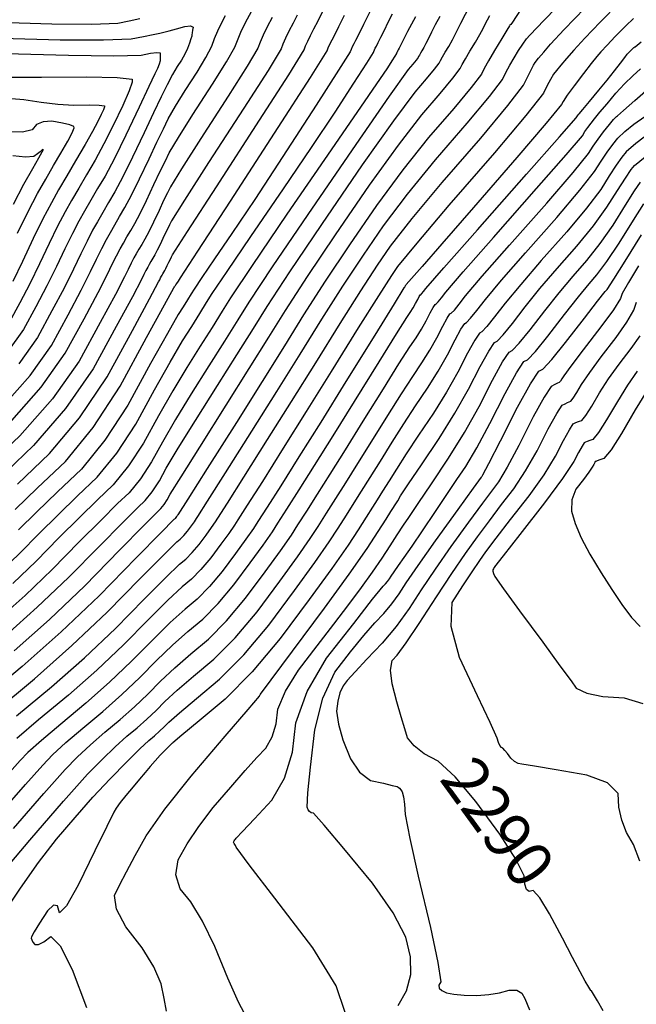
# Model space of a CAD drawing. Extents: x 364569 to 367769, y 1011269 to 1014269.
# Drawn here: x 365917 to 366051, y 1011744 to 1011957 of the extents above; entities that cross this region are included whole.
import ezdxf
from ezdxf.enums import TextEntityAlignment as Align

# ---------------------------------------------------------------- set-up
doc = ezdxf.new("R2010")
doc.units = 0
doc.header["$MEASUREMENT"] = 0
for name, color, linetype in [('CTEXT', 7, 'CONTINUOUS'), ('INDEX', 1, 'CONTINUOUS'), ('INTER', 33, 'CONTINUOUS')]:
    doc.layers.add(name, color=color, linetype=linetype)
doc.styles.add('SIMPLEX', font='SIMPLEX', dxfattribs={"oblique": 20})

msp = doc.modelspace()

# ---------------------------------------------------------------- linework, layer by layer
at = {"layer": 'INDEX', "linetype": 'CONTINUOUS'}
for points in [[(366025.54, 1011959.81), (366023.52, 1011956.64), (366023.27, 1011956.38), (366023.09, 1011956.2), (366022.99, 1011956.09), (366022.97, 1011956.06), (366022.41, 1011955.16), (366021.32, 1011953.37), (366019.69, 1011950.7), (366018.41, 1011948.52), (366017.48, 1011946.82), (366016.89, 1011945.62), (366014.69, 1011942.72), (366010.87, 1011938.14), (366005.43, 1011931.87), (365999.86, 1011924.85), (365994.14, 1011917.07), (365988.28, 1011908.54), (365983, 1011900.62), (365978.29, 1011893.32), (365974.16, 1011886.65), (365969.29, 1011878.87), (365963.7, 1011869.98), (365957.37, 1011859.99), (365953.14, 1011853.3), (365950.99, 1011849.92), (365950.94, 1011849.83), (365950.85, 1011849.71), (365950.73, 1011849.54), (365950.58, 1011849.33), (365950.42, 1011849.15), (365950.28, 1011849.01), (365950.14, 1011848.89), (365947.36, 1011846.08), (365941.95, 1011840.56), (365933.9, 1011832.36), (365925.66, 1011824.51), (365917.23, 1011817.01), (365908.62, 1011809.87)], [(365971.48, 1011957.92), (365970.4, 1011955.86), (365969.53, 1011954.06), (365968.85, 1011952.53), (365968.38, 1011951.26), (365966.07, 1011947.35), (365961.94, 1011940.8), (365955.97, 1011931.6), (365951.78, 1011925.05), (365949.37, 1011921.13), (365948.74, 1011919.85), (365947.92, 1011918.15), (365946.91, 1011916.02), (365945.7, 1011913.47), (365944.68, 1011911.39), (365943.83, 1011909.78), (365943.16, 1011908.65), (365942.54, 1011907.59), (365941.97, 1011906.61), (365941.46, 1011905.71), (365940.87, 1011904.57), (365940.2, 1011903.2), (365939.45, 1011901.6), (365937.43, 1011897.75), (365934.14, 1011891.66), (365929.58, 1011883.32), (365923.76, 1011875.12), (365916.68, 1011867.07), (365908.34, 1011859.17)], [(365912.56, 1011837.65), (365916.7, 1011841.61), (365920.82, 1011845.81), (365924.99, 1011849.96), (365929.22, 1011854.06), (365933.51, 1011858.13), (365937.73, 1011863.32), (365941.87, 1011869.63), (365945.93, 1011877.07), (365949.31, 1011883.08), (365952, 1011887.67), (365954, 1011890.83), (365955.75, 1011893.61), (365957.24, 1011896), (365958.48, 1011898), (365961.67, 1011902.78), (365966.82, 1011910.34), (365973.92, 1011920.68), (365980.02, 1011929.68), (365985.12, 1011937.34), (365989.23, 1011943.67), (365992, 1011947.98), (365993.43, 1011950.26), (365993.53, 1011950.53), (365993.67, 1011950.84), (365993.85, 1011951.22), (365994.08, 1011951.65), (365994.48, 1011952.45), (365995.06, 1011953.62), (365995.82, 1011955.16), (365996.67, 1011956.85), (365997.62, 1011958.7)], [(365912.53, 1011785.19), (365917.9, 1011791.4), (365921.66, 1011795.6), (365923.82, 1011797.8), (365926.72, 1011800.48), (365930.36, 1011803.63), (365934.74, 1011807.26), (365938.86, 1011810.91), (365942.74, 1011814.58), (365946.37, 1011818.28), (365949.86, 1011821.63), (365953.2, 1011824.63), (365956.39, 1011827.28), (365959.72, 1011830.65), (365963.16, 1011834.73), (365966.73, 1011839.53), (365969.51, 1011843.37), (365971.51, 1011846.22), (365972.73, 1011848.11), (365974.66, 1011851.14), (365977.31, 1011855.32), (365980.68, 1011860.64), (365984.69, 1011867.05), (365989.36, 1011874.55), (365994.68, 1011883.14), (365998.46, 1011889.22), (366000.71, 1011892.78), (366001.42, 1011893.84), (366002.05, 1011894.84), (366002.6, 1011895.8), (366003.06, 1011896.7), (366003.4, 1011897.33), (366003.62, 1011897.67), (366003.73, 1011897.72), (366003.97, 1011897.98), (366004.34, 1011898.43), (366004.85, 1011899.09), (366008.74, 1011903.55), (366016.02, 1011911.81), (366026.68, 1011923.87), (366033.83, 1011931.97), (366037.47, 1011936.13), (366037.6, 1011936.34), (366037.75, 1011936.55), (366037.91, 1011936.76), (366038.08, 1011936.98), (366038.89, 1011937.94), (366040.33, 1011939.65), (366042.4, 1011942.1), (366044.21, 1011944.31), (366045.77, 1011946.28), (366047.07, 1011948), (366047.99, 1011949.21), (366048.53, 1011949.9), (366048.68, 1011950.08), (366048.93, 1011950.34), (366049.26, 1011950.69), (366049.67, 1011951.12), (366049.98, 1011951.41), (366050.18, 1011951.55), (366050.28, 1011951.56), (366051.58, 1011952.61)], [(365914.28, 1011944.97), (365921.42, 1011944.93), (365931.26, 1011945.02), (365937.82, 1011944.86), (365941.1, 1011944.48), (365941.1, 1011943.85), (365940.41, 1011941.97), (365939.03, 1011938.82), (365936.96, 1011934.42), (365934.96, 1011930.44), (365933.03, 1011926.89), (365931.19, 1011923.77), (365929.49, 1011920.87), (365927.94, 1011918.17), (365926.53, 1011915.69), (365924.91, 1011912.57), (365923.06, 1011908.81), (365921, 1011904.4), (365918.88, 1011900.11), (365916.71, 1011895.92), (365914.48, 1011891.84)], [(365948.56, 1011742.18), (365948.03, 1011744.93), (365947.39, 1011748.12), (365945.79, 1011751.78), (365943.23, 1011755.91), (365939.71, 1011760.5), (365937.71, 1011764.3), (365937.25, 1011767.3), (365938.32, 1011769.5), (365939.82, 1011772.4), (365941.76, 1011775.98), (365944.14, 1011780.26), (365948.19, 1011786.01), (365953.91, 1011793.21), (365961.3, 1011801.88), (365966.24, 1011807.67), (365968.72, 1011810.58), (365968.75, 1011810.61), (365968.78, 1011810.65), (365968.79, 1011810.7), (365968.8, 1011810.75), (365968.82, 1011810.81), (365968.87, 1011810.89), (365968.93, 1011810.97), (365971.28, 1011814.12), (365975.9, 1011820.34), (365982.81, 1011829.63), (365988.2, 1011837.06), (365992.09, 1011842.62), (365994.46, 1011846.31), (365996.18, 1011848.98), (365997.24, 1011850.65), (365997.65, 1011851.29), (365998.14, 1011852.07), (365998.71, 1011852.98), (365999.35, 1011854.02), (366001.07, 1011856.63), (366003.87, 1011860.8), (366007.73, 1011866.53), (366011.15, 1011871.99), (366014.11, 1011877.18), (366016.61, 1011882.1), (366018.47, 1011885.48), (366019.7, 1011887.32), (366020.27, 1011887.62), (366021.58, 1011889.01), (366023.6, 1011891.49), (366026.35, 1011895.06), (366029.6, 1011899.04), (366033.35, 1011903.44), (366037.6, 1011908.25), (366041.2, 1011912.67), (366044.12, 1011916.7), (366046.39, 1011920.33), (366048.14, 1011923.05), (366049.39, 1011924.86), (366050.11, 1011925.75), (366052.41, 1011927.63)], [(366043.33, 1011742.26), (366042.09, 1011744.4), (366041.23, 1011745.85), (366040.75, 1011746.6), (366040.65, 1011746.66), (366040.21, 1011747.36), (366039.43, 1011748.72), (366038.33, 1011750.74), (366036.66, 1011753.84), (366034.45, 1011758.04), (366031.68, 1011763.32), (366029.56, 1011766.77), (366028.09, 1011768.38), (366027.27, 1011768.15), (366026.68, 1011768.61), (366026.31, 1011769.76), (366026.18, 1011771.59), (366024.36, 1011775.19), (366020.85, 1011780.57), (366015.66, 1011787.72), (366011.2, 1011793.02), (366007.47, 1011796.46), (366004.48, 1011798.05), (366002.28, 1011799.75), (366000.87, 1011801.55), (366000.25, 1011803.46), (365999.48, 1011806.04), (365998.56, 1011809.3), (365997.5, 1011813.22), (365997.15, 1011816.22), (365997.52, 1011818.29), (365998.61, 1011819.43), (366000.57, 1011822.12), (366003.41, 1011826.36), (366007.12, 1011832.15), (366010.45, 1011837.2), (366013.41, 1011841.53), (366016, 1011845.12), (366018.61, 1011848.66), (366021.25, 1011852.14), (366023.91, 1011855.56), (366026.49, 1011859.45), (366028.99, 1011863.8), (366031.41, 1011868.61), (366033.23, 1011871.92), (366034.44, 1011873.74), (366035.05, 1011874.06), (366035.56, 1011874.3), (366035.96, 1011874.48), (366036.26, 1011874.58), (366036.81, 1011875.24), (366037.6, 1011876.47), (366038.63, 1011878.25), (366040.4, 1011880.83), (366042.89, 1011884.21), (366046.12, 1011888.4), (366048.47, 1011891.78), (366049.96, 1011894.34), (366050.58, 1011896.1)]]:
    msp.add_lwpolyline(points, dxfattribs=at)
at = {"layer": 'INTER', "color": 33, "linetype": 'CONTINUOUS'}
for points in [[(365911.21, 1011807.17), (365919.85, 1011814.33), (365928.01, 1011821.54), (365935.67, 1011828.8), (365942.83, 1011836.11), (365947.86, 1011841.19), (365950.75, 1011844.04), (365951.5, 1011844.66), (365952.28, 1011845.45), (365953.09, 1011846.41), (365953.93, 1011847.54), (365954.59, 1011848.44), (365955.06, 1011849.11), (365955.34, 1011849.56), (365957.44, 1011852.87), (365961.36, 1011859.06), (365967.09, 1011868.11), (365972.49, 1011876.69), (365977.54, 1011884.78), (365982.25, 1011892.39), (365986.84, 1011899.57), (365991.31, 1011906.33), (365995.65, 1011912.66), (366000.85, 1011919.54), (366006.91, 1011926.96), (366013.81, 1011934.93), (366018.67, 1011940.75), (366021.47, 1011944.43), (366022.22, 1011945.96), (366023.04, 1011947.53), (366023.96, 1011949.12), (366024.95, 1011950.75), (366025.85, 1011952.12), (366026.68, 1011953.23), (366027.43, 1011954.09), (366030.48, 1011957.29), (366035.82, 1011962.82)], [(365913.7, 1011823.78), (365920.5, 1011829.85), (365927.26, 1011836.3), (365933.98, 1011843.15), (365938.99, 1011848.22), (365942.29, 1011851.51), (365943.88, 1011853.02), (365945.45, 1011854.94), (365946.98, 1011857.29), (365948.49, 1011860.05), (365951.1, 1011864.42), (365954.8, 1011870.4), (365959.61, 1011877.99), (365963.81, 1011884.66), (365967.39, 1011890.39), (365970.37, 1011895.19), (365975.31, 1011902.71), (365982.23, 1011912.94), (365991.11, 1011925.89), (365997.87, 1011935.47), (366002.49, 1011941.7), (366004.98, 1011944.57), (366006.72, 1011946.67), (366007.73, 1011947.99), (366008, 1011948.55), (366008.44, 1011949.33), (366009.03, 1011950.35), (366009.79, 1011951.6), (366010.62, 1011953.07), (366011.5, 1011954.77), (366012.45, 1011956.69), (366014.45, 1011960.56)], [(365915.99, 1011806.28), (365923.58, 1011812.56), (365930.72, 1011818.89), (365937.44, 1011825.25), (365943.72, 1011831.65), (365948.36, 1011836.3), (365951.36, 1011839.19), (365952.73, 1011840.31), (365954.14, 1011841.75), (365955.61, 1011843.49), (365957.13, 1011845.54), (365958.32, 1011847.17), (365959.17, 1011848.39), (365959.69, 1011849.19), (365961.75, 1011852.44), (365965.35, 1011858.12), (365970.49, 1011866.25), (365975.68, 1011874.51), (365980.92, 1011882.91), (365986.21, 1011891.46), (365990.68, 1011898.53), (365994.33, 1011904.13), (365997.17, 1011908.25), (366001.85, 1011914.23), (366008.38, 1011922.05), (366016.76, 1011931.72), (366022.65, 1011938.78), (366026.05, 1011943.24), (366026.95, 1011945.1), (366027.68, 1011946.53), (366028.22, 1011947.54), (366028.58, 1011948.13), (366029.3, 1011949.08), (366030.4, 1011950.4), (366031.87, 1011952.09), (366034.85, 1011955.27), (366039.33, 1011959.94)], [(366046.77, 1011961.11), (366042.64, 1011956.86), (366039.36, 1011953.42), (366036.94, 1011950.81), (366035.37, 1011949.01), (366034.12, 1011947.53), (366033.18, 1011946.39), (366032.56, 1011945.56), (366031.88, 1011944.47), (366031.15, 1011943.12), (366030.35, 1011941.49), (366026.54, 1011936.62), (366019.71, 1011928.5), (366009.85, 1011917.13), (366002.84, 1011908.92), (365998.68, 1011903.84), (365997.36, 1011901.92), (365994.53, 1011897.48), (365990.17, 1011890.52), (365984.3, 1011881.04), (365978.88, 1011872.33), (365973.89, 1011864.38), (365969.34, 1011857.19), (365966.05, 1011852.01), (365964.03, 1011848.83), (365963.28, 1011847.67), (365962.05, 1011845.9), (365960.33, 1011843.54), (365958.13, 1011840.57), (365956, 1011838.05), (365953.95, 1011835.97), (365951.97, 1011834.33), (365948.86, 1011831.41), (365944.6, 1011827.2), (365939.21, 1011821.69), (365933.44, 1011816.23), (365927.29, 1011810.79), (365920.78, 1011805.4), (365916.04, 1011801.4)], [(365976.9, 1011958.42), (365976, 1011956.67), (365975.09, 1011954.93), (365974.35, 1011953.42), (365973.79, 1011952.13), (365973.39, 1011951.06), (365970.57, 1011946.42), (365965.33, 1011938.19), (365957.66, 1011926.38), (365952.42, 1011918.23), (365949.59, 1011913.74), (365949.18, 1011912.91), (365948.65, 1011911.8), (365947.99, 1011910.42), (365947.21, 1011908.76), (365946.54, 1011907.4), (365945.99, 1011906.36), (365945.55, 1011905.62), (365945.15, 1011904.94), (365944.78, 1011904.3), (365944.45, 1011903.71), (365944.07, 1011902.97), (365943.63, 1011902.08), (365943.14, 1011901.04), (365941.14, 1011897.28), (365937.63, 1011890.81), (365932.61, 1011881.61), (365926.63, 1011872.99), (365919.69, 1011864.95), (365911.8, 1011857.47)], [(366007.83, 1011958.11), (366006.88, 1011956.28), (366006.07, 1011954.7), (366005.39, 1011953.36), (366004.85, 1011952.26), (366004.38, 1011951.36), (366003.99, 1011950.65), (366003.68, 1011950.14), (366003.44, 1011949.73), (366003.26, 1011949.41), (366003.16, 1011949.18), (366002.74, 1011948.64), (366002.03, 1011947.79), (366001.02, 1011946.61), (365996.87, 1011940.79), (365989.6, 1011930.3), (365979.2, 1011915.15), (365971.47, 1011903.76), (365966.41, 1011896.13), (365964.01, 1011892.26), (365961.12, 1011887.64), (365957.74, 1011882.27), (365953.87, 1011876.16), (365950.5, 1011870.64), (365947.64, 1011865.72), (365945.28, 1011861.4), (365942.87, 1011857.74), (365940.42, 1011854.72), (365937.93, 1011852.36), (365934.32, 1011848.8), (365929.59, 1011844.04), (365923.74, 1011838.07), (365917.85, 1011832.45), (365911.93, 1011827.17)], [(365913.28, 1011873.8), (365918.91, 1011880.2), (365923.54, 1011886.72), (365927.17, 1011893.36), (365930.01, 1011898.69), (365932.07, 1011902.72), (365933.35, 1011905.44), (365934.48, 1011907.77), (365935.49, 1011909.7), (365936.36, 1011911.24), (365937.32, 1011912.9), (365938.37, 1011914.7), (365939.51, 1011916.62), (365940.95, 1011919.36), (365942.7, 1011922.89), (365944.74, 1011927.23), (365946.46, 1011930.85), (365947.86, 1011933.74), (365948.93, 1011935.91), (365950.5, 1011938.68), (365952.58, 1011942.06), (365955.16, 1011946.03), (365957.08, 1011949.23), (365958.36, 1011951.67), (365958.98, 1011953.33), (365959.69, 1011955), (365960.48, 1011956.68), (365961.36, 1011958.35)], [(366049.9, 1011957.69), (366048.22, 1011956.11), (366045.95, 1011953.77), (366044.15, 1011951.88), (366042.81, 1011950.44), (366041.95, 1011949.45), (366040.69, 1011947.89), (366039.04, 1011945.76), (366037, 1011943.06), (366035.53, 1011941.04), (366034.63, 1011939.69), (366034.3, 1011939.03), (366030.95, 1011934.96), (366024.56, 1011927.49), (366015.14, 1011916.62), (366008.29, 1011908.74), (366004.02, 1011903.83), (366002.31, 1011901.9), (366001.16, 1011900.59), (366000.55, 1011899.9), (366000.49, 1011899.82), (366000.45, 1011899.77), (366000.42, 1011899.74), (366000.41, 1011899.73), (366000.39, 1011899.7), (366000.35, 1011899.63), (366000.29, 1011899.52), (366000.23, 1011899.42), (366000.16, 1011899.3), (366000.08, 1011899.18), (365997.94, 1011895.73), (365993.75, 1011888.96), (365987.49, 1011878.86), (365982, 1011870.04), (365977.28, 1011862.51), (365973.32, 1011856.25), (365970.36, 1011851.58), (365968.38, 1011848.47), (365967.4, 1011846.95), (365965.78, 1011844.63), (365963.53, 1011841.54), (365960.64, 1011837.65), (365957.86, 1011834.35), (365955.17, 1011831.62), (365952.59, 1011829.48), (365949.36, 1011826.52), (365945.49, 1011822.74), (365940.97, 1011818.14), (365936.15, 1011813.57), (365931.02, 1011809.03), (365925.57, 1011804.51), (365921.38, 1011800.94), (365918.45, 1011798.3), (365916.78, 1011796.59), (365913.86, 1011793.34)], [(365914.98, 1011870.44), (365921.34, 1011877.66), (365926.56, 1011885.02), (365930.66, 1011892.51), (365933.72, 1011898.22), (365935.76, 1011902.16), (365936.77, 1011904.32), (365937.68, 1011906.17), (365938.48, 1011907.7), (365939.17, 1011908.92), (365939.93, 1011910.25), (365940.76, 1011911.67), (365941.67, 1011913.2), (365942.82, 1011915.37), (365944.2, 1011918.18), (365945.82, 1011921.63), (365947.19, 1011924.5), (365948.3, 1011926.8), (365949.15, 1011928.52), (365951.14, 1011931.86), (365954.27, 1011936.83), (365958.55, 1011943.42), (365961.58, 1011948.29), (365963.37, 1011951.46), (365963.91, 1011952.93), (365964.7, 1011954.7), (365965.71, 1011956.79), (365966.96, 1011959.18)], [(366002.55, 1011958.07), (366000.87, 1011954.83), (365999.69, 1011952.55), (365999.01, 1011951.22), (365998.83, 1011950.86), (365998.69, 1011950.58), (365998.59, 1011950.39), (365998.54, 1011950.29), (365998.5, 1011950.2), (365998.47, 1011950.12), (365998.44, 1011950.06), (365998.1, 1011949.52), (365997.44, 1011948.5), (365996.47, 1011947), (365992.35, 1011940.94), (365985.09, 1011930.33), (365974.67, 1011915.17), (365967.13, 1011904.08), (365962.44, 1011897.06), (365960.63, 1011894.13), (365958.44, 1011890.62), (365955.87, 1011886.55), (365952.94, 1011881.92), (365949.91, 1011876.86), (365946.79, 1011871.4), (365943.57, 1011865.52), (365940.3, 1011860.53), (365936.97, 1011856.43), (365933.58, 1011853.21), (365929.65, 1011849.38), (365925.2, 1011844.92), (365920.22, 1011839.84), (365915.21, 1011835.05)], [(365915.47, 1011820.4), (365923.15, 1011827.24), (365930.78, 1011834.54), (365938.36, 1011842.27), (365943.65, 1011847.64), (365946.64, 1011850.66), (365947.34, 1011851.31), (365948.02, 1011852.15), (365948.69, 1011853.17), (365949.34, 1011854.38), (365951.69, 1011858.2), (365955.74, 1011864.65), (365961.48, 1011873.71), (365966.49, 1011881.67), (365970.77, 1011888.52), (365974.33, 1011894.26), (365979.16, 1011901.67), (365985.25, 1011910.74), (365992.63, 1011921.48), (365998.86, 1011930.16), (366003.96, 1011936.79), (366007.92, 1011941.36), (366010.71, 1011944.7), (366012.31, 1011946.81), (366012.74, 1011947.68), (366013.43, 1011948.93), (366014.38, 1011950.55), (366015.59, 1011952.54), (366016.55, 1011954.18), (366017.27, 1011955.48), (366017.73, 1011956.42), (366018.72, 1011958.32)], [(365915.66, 1011851.11), (365920.51, 1011855.77), (365926.6, 1011861.54), (365932.59, 1011868.9), (365938.46, 1011877.86), (365944.23, 1011888.42), (365948.12, 1011895.53), (365950.13, 1011899.19), (365950.26, 1011899.39), (365950.38, 1011899.58), (365950.48, 1011899.74), (365950.56, 1011899.87), (365950.77, 1011900.18), (365951.11, 1011900.68), (365951.58, 1011901.37), (365955.35, 1011907.15), (365962.42, 1011918.03), (365972.79, 1011934.02), (365979.79, 1011944.89), (365983.41, 1011950.66), (365983.66, 1011951.33), (365984.01, 1011952.13), (365984.47, 1011953.07), (365985.04, 1011954.16), (365985.93, 1011955.93), (365987.16, 1011958.4)], [(365916.16, 1011856.62), (365923.15, 1011863.24), (365929.64, 1011871), (365935.63, 1011879.91), (365941.12, 1011889.95), (365944.85, 1011896.81), (365946.83, 1011900.48), (365947.06, 1011900.96), (365947.26, 1011901.37), (365947.44, 1011901.71), (365947.59, 1011901.98), (365947.76, 1011902.28), (365947.95, 1011902.6), (365948.15, 1011902.94), (365948.4, 1011903.42), (365948.71, 1011904.05), (365949.07, 1011904.81), (365949.37, 1011905.45), (365949.62, 1011905.96), (365949.81, 1011906.35), (365953.06, 1011911.41), (365959.36, 1011921.15), (365968.72, 1011935.58), (365975.06, 1011945.48), (365978.4, 1011950.86), (365978.72, 1011951.73), (365979.18, 1011952.77), (365979.78, 1011954), (365980.52, 1011955.41), (365981.42, 1011957.18), (365982.47, 1011959.29)], [(365992.64, 1011959.09), (365991.29, 1011956.38), (365990.27, 1011954.31), (365989.56, 1011952.9), (365989.16, 1011952.15), (365988.84, 1011951.49), (365988.59, 1011950.93), (365988.42, 1011950.46), (365985.89, 1011946.44), (365981.01, 1011938.84), (365973.77, 1011927.69), (365967.68, 1011918.41), (365962.75, 1011911.02), (365958.97, 1011905.51), (365956.22, 1011901.48), (365954.52, 1011898.93), (365953.86, 1011897.87), (365953.07, 1011896.59), (365952.13, 1011895.11), (365951.07, 1011893.43), (365948.72, 1011889.31), (365945.08, 1011882.75), (365940.17, 1011873.75), (365935.16, 1011866.11), (365930.06, 1011859.83), (365924.87, 1011854.92), (365920.32, 1011850.54), (365916.43, 1011846.69)], [(365942.76, 1011957.58), (365940.43, 1011957.11), (365937.94, 1011956.62), (365932.33, 1011956.4), (365923.62, 1011956.46), (365911.81, 1011956.79)], [(365912.73, 1011953.44), (365925.46, 1011953.08), (365934.84, 1011953.02), (365940.88, 1011953.26), (365943.57, 1011953.79), (365945.65, 1011954.2), (365947.11, 1011954.5), (365947.96, 1011954.68), (365949.14, 1011954.98), (365950.67, 1011955.42), (365952.53, 1011955.97), (365953.74, 1011956.11), (365954.29, 1011955.83), (365954.18, 1011955.14), (365954.1, 1011954.58), (365954.04, 1011954.14), (365954, 1011953.83), (365953.83, 1011953.24), (365953.53, 1011952.35), (365953.09, 1011951.18), (365952.5, 1011949.94), (365951.77, 1011948.64), (365950.88, 1011947.28), (365949.86, 1011945.5), (365948.71, 1011943.3), (365947.41, 1011940.69), (365945.73, 1011937.2), (365943.66, 1011932.84), (365941.19, 1011927.6), (365939.09, 1011923.34), (365937.35, 1011920.05), (365935.98, 1011917.72), (365934.71, 1011915.56), (365933.55, 1011913.55), (365932.5, 1011911.7), (365931.29, 1011909.37), (365929.92, 1011906.56), (365928.38, 1011903.28), (365926.3, 1011899.17), (365923.68, 1011894.21), (365920.52, 1011888.43), (365916.48, 1011882.74)], [(365913.65, 1011950.09), (365927.29, 1011949.7), (365937.08, 1011949.58), (365943.01, 1011949.73), (365945.08, 1011950.14), (365946.46, 1011950.3), (365947.15, 1011950.2), (365947.15, 1011949.85), (365947.15, 1011949.44), (365947.14, 1011948.98), (365947.14, 1011948.47), (365946.95, 1011947.75), (365946.58, 1011946.82), (365946.02, 1011945.7), (365944.68, 1011942.9), (365942.57, 1011938.44), (365939.69, 1011932.32), (365937.23, 1011927.32), (365935.19, 1011923.47), (365933.58, 1011920.75), (365932.1, 1011918.21), (365930.74, 1011915.86), (365929.52, 1011913.69), (365928.1, 1011910.97), (365926.49, 1011907.68), (365924.69, 1011903.84), (365922.59, 1011899.64), (365920.19, 1011895.07), (365917.5, 1011890.13), (365914.06, 1011885.29)], [(365915.36, 1011781.86), (365921.93, 1011789.46), (365926.54, 1011794.61), (365929.18, 1011797.31), (365932.05, 1011800.02), (365935.14, 1011802.74), (365938.46, 1011805.49), (365941.58, 1011808.25), (365944.51, 1011811.03), (365947.26, 1011813.83), (365950.35, 1011816.74), (365953.81, 1011819.78), (365957.62, 1011822.94), (365961.57, 1011826.94), (365965.68, 1011831.81), (365969.93, 1011837.53), (365973.25, 1011842.1), (365975.63, 1011845.5), (365977.07, 1011847.75), (365978.96, 1011850.71), (365981.3, 1011854.38), (365984.07, 1011858.77), (365987.38, 1011864.05), (365991.23, 1011870.23), (365995.62, 1011877.31), (365998.99, 1011882.7), (366001.34, 1011886.39), (366002.69, 1011888.38), (366003.87, 1011890.27), (366004.9, 1011892.07), (366005.77, 1011893.78), (366006.41, 1011894.96), (366006.84, 1011895.59), (366007.04, 1011895.7), (366007.49, 1011896.18), (366008.2, 1011897.04), (366009.15, 1011898.28), (366012.91, 1011902.65), (366019.48, 1011910.13), (366028.87, 1011920.74), (366035.31, 1011928.11), (366038.8, 1011932.24), (366039.36, 1011933.14), (366039.99, 1011934.04), (366040.68, 1011934.97), (366041.45, 1011935.91), (366042.61, 1011937.31), (366044.16, 1011939.15), (366046.09, 1011941.44), (366047.95, 1011943.48), (366049.73, 1011945.26), (366051.45, 1011946.78)], [(365909.44, 1011768.21), (365918.86, 1011779.32), (365926.19, 1011787.79), (365931.42, 1011793.62), (365934.55, 1011796.81), (365937.39, 1011799.56), (365939.93, 1011801.86), (365942.18, 1011803.72), (365944.29, 1011805.59), (365946.28, 1011807.47), (365948.14, 1011809.37), (365950.85, 1011811.86), (365954.42, 1011814.93), (365958.84, 1011818.59), (365963.43, 1011823.24), (365968.19, 1011828.89), (365973.13, 1011835.53), (365976.98, 1011840.83), (365979.74, 1011844.78), (365981.42, 1011847.39), (365983.27, 1011850.28), (365985.28, 1011853.45), (365987.47, 1011856.9), (365990.07, 1011861.06), (365993.1, 1011865.92), (365996.55, 1011871.49), (365999.51, 1011876.18), (366001.97, 1011879.99), (366003.95, 1011882.92), (366005.69, 1011885.7), (366007.2, 1011888.35), (366008.48, 1011890.86), (366009.43, 1011892.59), (366010.05, 1011893.53), (366010.35, 1011893.68), (366011.01, 1011894.39), (366012.05, 1011895.66), (366013.45, 1011897.48), (366017.08, 1011901.75), (366022.95, 1011908.46), (366031.05, 1011917.62), (366036.78, 1011924.25), (366040.13, 1011928.36), (366041.12, 1011929.93), (366042.2, 1011931.51), (366043.38, 1011933.08), (366044.65, 1011934.64), (366045.58, 1011935.74), (366046.17, 1011936.37), (366046.4, 1011936.54), (366047.74, 1011937.7), (366050.17, 1011939.84), (366053.7, 1011942.97)], [(365914.87, 1011940.3), (365917.58, 1011940.12), (365921.33, 1011939.48), (365924.94, 1011939.06), (365928.41, 1011938.87), (365931.73, 1011938.9), (365933.95, 1011938.85), (365935.06, 1011938.72), (365935.06, 1011938.51), (365934.83, 1011937.87), (365934.36, 1011936.81), (365933.66, 1011935.32), (365932.49, 1011933.15), (365930.87, 1011930.31), (365928.79, 1011926.8), (365926.88, 1011923.52), (365925.13, 1011920.49), (365923.54, 1011917.69), (365921.71, 1011914.17), (365919.63, 1011909.93), (365917.31, 1011904.96), (365915.17, 1011900.58)], [(365912.97, 1011763), (365916.84, 1011768.91), (365920.74, 1011774.42), (365924.69, 1011779.52), (365928.68, 1011784.23), (365932.55, 1011788.6), (365936.3, 1011792.63), (365939.92, 1011796.31), (365942.73, 1011799.1), (365944.72, 1011800.97), (365945.9, 1011801.95), (365947.01, 1011802.93), (365948.05, 1011803.92), (365949.03, 1011804.92), (365951.35, 1011806.97), (365955.03, 1011810.08), (365960.06, 1011814.24), (365965.29, 1011819.54), (365970.71, 1011825.97), (365976.33, 1011833.53), (365980.71, 1011839.56), (365983.86, 1011844.06), (365985.77, 1011847.03), (365987.57, 1011849.85), (365989.27, 1011852.52), (365990.86, 1011855.03), (365992.76, 1011858.06), (365994.97, 1011861.61), (365997.48, 1011865.67), (366000.03, 1011869.66), (366002.6, 1011873.59), (366005.21, 1011877.45), (366007.51, 1011881.13), (366009.5, 1011884.63), (366011.19, 1011887.94), (366012.45, 1011890.22), (366013.27, 1011891.46), (366013.66, 1011891.66), (366014.53, 1011892.59), (366015.9, 1011894.27), (366017.75, 1011896.67), (366021.26, 1011900.85), (366026.42, 1011906.79), (366033.23, 1011914.5), (366038.25, 1011920.39), (366041.46, 1011924.47), (366042.87, 1011926.73), (366044.18, 1011928.69), (366045.38, 1011930.34), (366046.47, 1011931.68), (366048, 1011933.14), (366049.95, 1011934.71), (366052.34, 1011936.39)], [(365916.21, 1011911.05), (365918.52, 1011915.77), (365920.56, 1011919.68), (365922.32, 1011922.8), (365924, 1011925.73), (365925.6, 1011928.47), (365927.11, 1011931.03), (365928.09, 1011932.84), (365928.53, 1011933.92), (365928.43, 1011934.25), (365927.59, 1011934.61), (365925.98, 1011934.99), (365923.63, 1011935.4), (365921.74, 1011935.28), (365920.32, 1011934.65), (365919.36, 1011933.5), (365917.31, 1011932.97), (365914.17, 1011933.08)], [(366053.74, 1011933.04), (366050.41, 1011930.53), (366048.29, 1011928.71), (366047.38, 1011927.6), (366046.16, 1011925.87), (366044.63, 1011923.53), (366042.79, 1011920.58), (366039.72, 1011916.53), (366035.42, 1011911.38), (366029.88, 1011905.11), (366025.43, 1011899.94), (366022.05, 1011895.87), (366019.75, 1011892.88), (366018.05, 1011890.8), (366016.97, 1011889.64), (366016.48, 1011889.39), (366015.46, 1011887.85), (366013.9, 1011885.02), (366011.8, 1011880.9), (366009.33, 1011876.56), (366006.47, 1011871.99), (366003.24, 1011867.19), (366000.55, 1011863.15), (365998.42, 1011859.85), (365996.84, 1011857.29), (365995.45, 1011855.06), (365994.26, 1011853.16), (365993.26, 1011851.58), (365991.88, 1011849.42), (365990.11, 1011846.67), (365987.97, 1011843.34), (365984.44, 1011838.29), (365979.53, 1011831.53), (365973.23, 1011823.05), (365967.15, 1011815.84), (365961.28, 1011809.9), (365955.64, 1011805.23), (365951.85, 1011802.08), (365949.91, 1011800.46), (365949.82, 1011800.37), (365949.72, 1011800.27), (365949.62, 1011800.18), (365949.51, 1011800.09), (365949.06, 1011799.65), (365948.28, 1011798.86), (365947.16, 1011797.73), (365946.06, 1011796.54), (365944.98, 1011795.29), (365943.92, 1011794), (365942.69, 1011792.52), (365941.28, 1011790.85), (365939.71, 1011789.01), (365938.49, 1011787.48), (365937.63, 1011786.26), (365937.14, 1011785.37), (365935.59, 1011782.28), (365933.01, 1011777), (365929.39, 1011769.53), (365926.82, 1011765.05), (365925.31, 1011763.56), (365924.86, 1011765.07), (365923.98, 1011765.19), (365922.68, 1011763.93), (365920.96, 1011761.29), (365919.79, 1011759.42), (365919.2, 1011758.33), (365919.16, 1011758.01), (365919.28, 1011757.63), (365919.55, 1011757.18), (365919.97, 1011756.66), (365920.75, 1011756.68), (365921.9, 1011757.25), (365923.41, 1011758.36), (365925.46, 1011756.35), (365928.04, 1011751.21), (365931.17, 1011742.94)], [(365915.33, 1011917.36), (365917.57, 1011921.68), (365919.51, 1011925.11), (365920.85, 1011927.46), (365921.57, 1011928.73), (365921.68, 1011928.92), (365921.74, 1011929.07), (365921.77, 1011929.19), (365921.74, 1011929.28), (365921.68, 1011929.27), (365921.58, 1011929.18), (365921.44, 1011929), (365921.08, 1011928.7), (365920.51, 1011928.28), (365919.71, 1011927.73), (365917.94, 1011927.59), (365915.19, 1011927.83)], [(365966.07, 1011740.6), (365964.18, 1011744.13), (365961.82, 1011749.33), (365958.99, 1011756.21), (365956.32, 1011761.74), (365953.82, 1011765.92), (365951.49, 1011768.74), (365950.57, 1011771.78), (365951.07, 1011775.02), (365952.99, 1011778.48), (365955.53, 1011782.26), (365958.7, 1011786.37), (365962.48, 1011790.81), (365965.64, 1011794.44), (365968.17, 1011797.26), (365970.07, 1011799.28), (365971.46, 1011801.7), (365972.34, 1011804.53), (365972.72, 1011807.77), (365974.33, 1011811.67), (365977.17, 1011816.24), (365981.25, 1011821.48), (365984.89, 1011826.21), (365988.09, 1011830.43), (365990.84, 1011834.14), (365993.25, 1011837.5), (365995.32, 1011840.53), (365997.05, 1011843.22), (365998.59, 1011845.59), (365999.95, 1011847.65), (366001.12, 1011849.38), (366003.14, 1011852.39), (366006.02, 1011856.66), (366009.76, 1011862.2), (366013.22, 1011867.8), (366016.41, 1011873.45), (366019.32, 1011879.18), (366021.49, 1011883.11), (366022.91, 1011885.25), (366023.58, 1011885.6), (366025.1, 1011887.21), (366027.45, 1011890.1), (366030.65, 1011894.25), (366033.77, 1011898.14), (366036.82, 1011901.77), (366039.79, 1011905.13), (366042.67, 1011908.81), (366045.45, 1011912.81), (366048.15, 1011917.13), (366050.12, 1011920.23), (366051.39, 1011922.12)], [(365987.35, 1011741.86), (365985.38, 1011747.65), (365980.27, 1011755.93), (365972.02, 1011766.69), (365966.47, 1011773.98), (365963.63, 1011777.79), (365963.5, 1011778.11), (365963.37, 1011778.37), (365963.25, 1011778.57), (365963.14, 1011778.7), (365963.1, 1011778.84), (365963.12, 1011779), (365963.22, 1011779.16), (365963.34, 1011779.34), (365963.48, 1011779.53), (365963.66, 1011779.74), (365965.04, 1011781.21), (365967.61, 1011783.95), (365971.38, 1011787.95), (365974.15, 1011792.76), (365975.9, 1011798.37), (365976.64, 1011804.79), (365979.1, 1011811.59), (365983.28, 1011818.79), (365989.19, 1011826.37), (365993.28, 1011831.59), (365995.57, 1011834.45), (365996.04, 1011834.95), (365996.49, 1011835.48), (365996.9, 1011836.04), (365997.27, 1011836.62), (365997.93, 1011837.58), (365998.88, 1011838.92), (366000.12, 1011840.64), (366001.87, 1011843.16), (366004.13, 1011846.49), (366006.9, 1011850.62), (366009.39, 1011854.31), (366011.58, 1011857.57), (366013.48, 1011860.39), (366015.86, 1011864.44), (366018.71, 1011869.73), (366022.03, 1011876.25), (366024.5, 1011880.74), (366026.12, 1011883.18), (366026.89, 1011883.57), (366028.62, 1011885.42), (366031.3, 1011888.71), (366034.95, 1011893.45), (366037.94, 1011897.24), (366040.28, 1011900.09), (366041.97, 1011902.01), (366044.14, 1011904.95), (366046.78, 1011908.92), (366049.9, 1011913.93), (366052.11, 1011917.41)], [(365998.84, 1011743.43), (366000.66, 1011746.6), (366001.54, 1011750.12), (366001.48, 1011753.99), (366000.48, 1011758.21), (365997.74, 1011763.53), (365993.27, 1011769.96), (365987.06, 1011777.5), (365982.77, 1011782.56), (365980.41, 1011785.14), (365979.97, 1011785.23), (365979.6, 1011785.49), (365979.3, 1011785.9), (365979.08, 1011786.47), (365979.24, 1011789.56), (365979.79, 1011795.16), (365980.73, 1011803.28), (365982.49, 1011810.16), (365985.08, 1011815.78), (365988.48, 1011820.15), (365991.38, 1011823.72), (365993.78, 1011826.51), (365995.68, 1011828.5), (365997.44, 1011830.6), (365999.07, 1011832.81), (366000.55, 1011835.13), (366003.18, 1011838.95), (366006.95, 1011844.27), (366011.86, 1011851.09), (366015.16, 1011855.69), (366016.87, 1011858.07), (366016.97, 1011858.22), (366017.06, 1011858.35), (366017.14, 1011858.47), (366017.21, 1011858.58), (366018.5, 1011861.09), (366021.01, 1011866.01), (366024.74, 1011873.33), (366027.52, 1011878.37), (366029.34, 1011881.11), (366030.2, 1011881.55), (366032.14, 1011883.63), (366035.15, 1011887.32), (366039.25, 1011892.64), (366042.11, 1011896.34), (366043.75, 1011898.42), (366044.16, 1011898.88), (366045.61, 1011901.09), (366048.11, 1011905.03), (366051.66, 1011910.72)], [(366051.01, 1011904.01), (366048.78, 1011900.38), (366047.47, 1011898), (366047.07, 1011896.87), (366045.52, 1011894.45), (366042.83, 1011890.75), (366038.99, 1011885.76), (366036.29, 1011882.21), (366034.75, 1011880.1), (366034.36, 1011879.43), (366034.06, 1011878.97), (366033.86, 1011878.72), (366033.74, 1011878.68), (366033.41, 1011878.52), (366032.84, 1011878.23), (366032.05, 1011877.82), (366030.48, 1011875.47), (366028.13, 1011871.19), (366025, 1011864.96), (366022.48, 1011860.26), (366020.57, 1011857.06), (366019.26, 1011855.39), (366017.11, 1011852.49), (366014.11, 1011848.37), (366010.27, 1011843.03), (366006.85, 1011838.12), (366003.84, 1011833.64), (366001.24, 1011829.58), (365998.4, 1011825.72), (365995.32, 1011822.05), (365992, 1011818.57), (365989.48, 1011815.86), (365987.77, 1011813.93), (365986.87, 1011812.77), (365986.18, 1011811.28), (365985.71, 1011809.45), (365985.46, 1011807.29), (365985.84, 1011804.49), (365986.83, 1011801.05), (365988.44, 1011796.97), (365990.44, 1011794.04), (365992.83, 1011792.27), (365995.6, 1011791.65), (365997.53, 1011791.2), (365998.61, 1011790.92), (365998.84, 1011790.79), (365999.1, 1011790.56), (365999.39, 1011790.22), (365999.72, 1011789.78), (365999.99, 1011788.73), (366000.21, 1011787.09), (366000.37, 1011784.86), (366001.36, 1011779.66), (366003.18, 1011771.5), (366005.83, 1011760.37), (366007.45, 1011752.71), (366008.06, 1011748.52), (366007.65, 1011747.81), (366007.72, 1011747.18), (366008.27, 1011746.63), (366009.29, 1011746.17), (366010.91, 1011745.84), (366013.11, 1011745.66), (366015.91, 1011745.61), (366018.47, 1011745.77), (366020.81, 1011746.14), (366022.92, 1011746.72), (366024.54, 1011746.71), (366025.66, 1011746.11), (366026.29, 1011744.92), (366026.85, 1011743.7), (366027.34, 1011742.44)], [(366051.28, 1011774.74), (366049.93, 1011778.33), (366048.41, 1011780.93), (366047.34, 1011783.64), (366046.72, 1011786.46), (366046.55, 1011789.4), (366044.23, 1011791.73), (366039.76, 1011793.44), (366033.14, 1011794.54), (366028.44, 1011795.33), (366025.68, 1011795.8), (366024.84, 1011795.96), (366024.05, 1011796.39), (366023.29, 1011797.1), (366022.58, 1011798.09), (366021.99, 1011798.8), (366021.54, 1011799.25), (366021.21, 1011799.42), (366020.89, 1011799.84), (366020.59, 1011800.51), (366020.28, 1011801.43), (366018.78, 1011804.81), (366016.06, 1011810.64), (366012.13, 1011818.93), (366010.29, 1011825.68), (366010.54, 1011830.88), (366012.88, 1011834.53), (366014.88, 1011837.58), (366016.55, 1011840.03), (366017.88, 1011841.88), (366020.11, 1011844.83), (366023.23, 1011848.9), (366027.25, 1011854.06), (366030.5, 1011858.64), (366032.98, 1011862.63), (366034.69, 1011866.03), (366035.97, 1011868.37), (366036.83, 1011869.66), (366037.26, 1011869.88), (366037.71, 1011870.09), (366038.18, 1011870.27), (366038.67, 1011870.44), (366039.55, 1011871.52), (366040.83, 1011873.5), (366042.51, 1011876.39), (366044.5, 1011879.45), (366046.8, 1011882.67), (366049.41, 1011886.05), (366051.31, 1011888.78)], [(366050.71, 1011881.12), (366048.61, 1011878.06), (366046.39, 1011874.54), (366044.07, 1011870.54), (366042.29, 1011867.8), (366041.07, 1011866.31), (366040.4, 1011866.07), (366039.87, 1011865.87), (366039.48, 1011865.7), (366039.22, 1011865.57), (366038.72, 1011864.82), (366037.97, 1011863.45), (366036.97, 1011861.47), (366034.51, 1011857.84), (366030.59, 1011852.56), (366025.22, 1011845.65), (366021.61, 1011841.01), (366019.76, 1011838.63), (366019.69, 1011838.53), (366019.59, 1011838.39), (366019.48, 1011838.22), (366019.35, 1011838.01), (366019.36, 1011837.67), (366019.51, 1011837.19), (366019.8, 1011836.57), (366021.68, 1011833.88), (366025.14, 1011829.1), (366030.19, 1011822.26), (366033.92, 1011817.18), (366036.35, 1011813.86), (366037.47, 1011812.32), (366039.77, 1011811.2), (366043.24, 1011810.49), (366047.89, 1011810.2), (366051.89, 1011808.95)], [(366052.71, 1011876.68), (366050.28, 1011872.69), (366047.3, 1011867.58), (366045.04, 1011864.07), (366043.47, 1011862.17), (366042.62, 1011861.87), (366042.02, 1011861.66), (366041.69, 1011861.53), (366041.61, 1011861.49), (366041.47, 1011861.28), (366041.25, 1011860.88), (366040.96, 1011860.3), (366040.21, 1011859.21), (366039.01, 1011857.59), (366037.36, 1011855.47), (366036.51, 1011853.17), (366036.47, 1011850.69), (366037.23, 1011848.04), (366038.55, 1011844.93), (366040.44, 1011841.37), (366042.88, 1011837.34), (366045.2, 1011833.71), (366047.39, 1011830.48), (366049.46, 1011827.63), (366051.31, 1011825.71)]]:
    msp.add_lwpolyline(points, dxfattribs=at)

# ---------------------------------------------------------------- texts
at = {"layer": 'CTEXT', "linetype": 'CONTINUOUS', "style": 'SIMPLEX', "oblique": 20}
msp.add_text('2290', height=10, rotation=305.9869, dxfattribs=at).set_placement((366019.46, 1011782.48), align=Align.MIDDLE)

doc.saveas('drawing.dxf')
